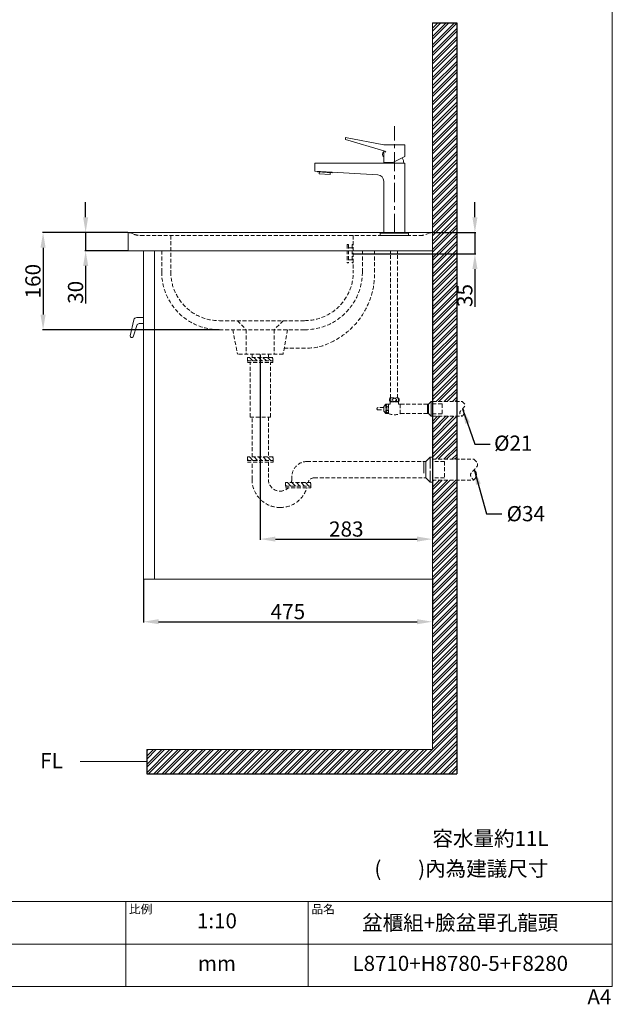
# Model space of a CAD drawing. Units: millimetres. Extents: x 236 to 2336, y 293 to 3292.
# Drawn here: x 1361 to 2336, y 293 to 1912 of the extents above; entities that cross this region are included whole.
import ezdxf

# ---------------------------------------------------------------- set-up
doc = ezdxf.new("R2010")
doc.units = ezdxf.units.MM
doc.linetypes.add('CENTER', pattern=[50.8, 31.75, -6.35, 6.35, -6.35])
doc.linetypes.add('HIDDEN', pattern=[9.525, 6.35, -3.175])
doc.layers.get('0').update_dxf_attribs({"lineweight": 15})
doc.layers.get('Defpoints').update_dxf_attribs({"color": 8})
for name, color, linetype, lineweight in [('C', 1, 'CENTER', 5), ('DIM', 3, 'Continuous', 5), ('I', 7, 'Continuous', 15), ('PH', 4, 'HIDDEN', 15)]:
    doc.layers.add(name, color=color, linetype=linetype, lineweight=lineweight)
doc.styles.add('ETCH', font='txt')
doc.styles.add('romans', font='txt')
doc.styles.get("Standard").update_dxf_attribs({"font": 'arial.ttf'})
doc.dimstyles.new('ISO-25', dxfattribs={"dimtxt": 25, "dimasz": 25, "dimexe": 1.25, "dimexo": 0.625, "dimtad": 1, "dimtxsty": 'Standard', "dimcen": 2.5, "dimadec": 0, "dimazin": 0, "dimtfac": 1, "dimtmove": 0, "dimatfit": 3, "dimfxl": 0, "dimarcsym": 0})

# ---------------------------------------------------------------- blocks, each defined once
blk = doc.blocks.new('*D24')
at = {"layer": 'Defpoints', "color": 0}
for p in [(1539.8, 1562.3), (1469.8, 1532.3), (1539.8, 1532.3)]:
    blk.add_point(p, dxfattribs=at)
at = {"layer": 'DIM', "color": 0, "lineweight": -2}
for p, q in [((1469.8, 1587.3), (1469.8, 1612.3)), ((1539.2, 1562.3), (1468.6, 1562.3)), ((1469.8, 1562.3), (1469.8, 1532.3)), ((1539.2, 1532.3), (1468.6, 1532.3)), ((1469.8, 1507.3), (1469.8, 1445.4))]:
    blk.add_line(p, q, dxfattribs=at)
at = {"layer": 'DIM', "color": 0}
for points in [[(1465.6, 1587.3), (1474, 1587.3), (1469.8, 1562.3)], [(1465.6, 1507.3), (1474, 1507.3), (1469.8, 1532.3)]]:
    blk.add_solid(points, dxfattribs=at)
at = {"layer": 'DIM', "color": 0, "insert": (1456.4, 1463.9), "char_height": 25, "attachment_point": 5, "rotation": 90}
blk.add_mtext('30', dxfattribs=at)
blk = doc.blocks.new('*D25')
at = {"layer": 'Defpoints', "color": 0}
for p in [(1537.5, 1562.3), (1399.8, 1402.3), (1689.8, 1402.3)]:
    blk.add_point(p, dxfattribs=at)
at = {"layer": 'DIM', "color": 0, "lineweight": -2}
for p, q in [((1536.9, 1562.3), (1398.6, 1562.3)), ((1399.8, 1537.3), (1399.8, 1427.3)), ((1689.2, 1402.3), (1398.6, 1402.3))]:
    blk.add_line(p, q, dxfattribs=at)
at = {"layer": 'DIM', "color": 0}
for points in [[(1395.6, 1537.3), (1404, 1537.3), (1399.8, 1562.3)], [(1395.6, 1427.3), (1404, 1427.3), (1399.8, 1402.3)]]:
    blk.add_solid(points, dxfattribs=at)
at = {"layer": 'DIM', "color": 0, "insert": (1386.4, 1482.3), "char_height": 25, "attachment_point": 5, "rotation": 90}
blk.add_mtext('160', dxfattribs=at)
blk = doc.blocks.new('*D26')
at = {"layer": 'Defpoints', "color": 0}
for p in [(2039.8, 1562.3), (1909.8, 1527.3), (2109.8, 1527.3)]:
    blk.add_point(p, dxfattribs=at)
at = {"layer": 'DIM', "color": 0, "lineweight": -2}
for p, q in [((2109.8, 1587.3), (2109.8, 1612.3)), ((2040.4, 1562.3), (2111.1, 1562.3)), ((2109.8, 1562.3), (2109.8, 1527.3)), ((1910.4, 1527.3), (2111.1, 1527.3)), ((2109.8, 1502.3), (2109.8, 1440.1))]:
    blk.add_line(p, q, dxfattribs=at)
at = {"layer": 'DIM', "color": 0}
for points in [[(2105.6, 1587.3), (2114, 1587.3), (2109.8, 1562.3)], [(2105.6, 1502.3), (2114, 1502.3), (2109.8, 1527.3)]]:
    blk.add_solid(points, dxfattribs=at)
at = {"layer": 'DIM', "color": 0, "insert": (2096.4, 1458.7), "char_height": 25, "attachment_point": 5, "rotation": 90}
blk.add_mtext('35', dxfattribs=at)
blk = doc.blocks.new('*D27')
at = {"layer": 'Defpoints', "color": 0}
for p in [(2039.8, 1527.3), (1756.8, 1362.3), (2039.8, 1058.2)]:
    blk.add_point(p, dxfattribs=at)
at = {"layer": 'DIM', "color": 0, "lineweight": -2}
for p, q in [((2039.8, 1526.7), (2039.8, 1056.9)), ((1756.8, 1361.7), (1756.8, 1056.9)), ((1781.8, 1058.2), (2014.8, 1058.2))]:
    blk.add_line(p, q, dxfattribs=at)
at = {"layer": 'DIM', "color": 0}
for points in [[(1781.8, 1062.3), (1781.8, 1054), (1756.8, 1058.2)], [(2014.8, 1062.3), (2014.8, 1054), (2039.8, 1058.2)]]:
    blk.add_solid(points, dxfattribs=at)
at = {"layer": 'DIM', "color": 0, "insert": (1898.3, 1071.5), "char_height": 25, "attachment_point": 5}
blk.add_mtext('283', dxfattribs=at)
blk = doc.blocks.new('*D31')
at = {"layer": 'Defpoints', "color": 0}
for p in [(1564.8, 992.3), (2039.8, 992.3), (2039.8, 922.3)]:
    blk.add_point(p, dxfattribs=at)
at = {"layer": 'DIM', "color": 0, "lineweight": -2}
for p, q in [((1564.8, 991.7), (1564.8, 921.1)), ((2039.8, 991.7), (2039.8, 921.1)), ((1589.8, 922.3), (2014.8, 922.3))]:
    blk.add_line(p, q, dxfattribs=at)
at = {"layer": 'DIM', "color": 0}
for points in [[(1589.8, 926.5), (1589.8, 918.2), (1564.8, 922.3)], [(2014.8, 926.5), (2014.8, 918.2), (2039.8, 922.3)]]:
    blk.add_solid(points, dxfattribs=at)
at = {"layer": 'DIM', "color": 0, "insert": (1802.3, 935.7), "char_height": 25, "attachment_point": 5}
blk.add_mtext('475', dxfattribs=at)

msp = doc.modelspace()

# ---------------------------------------------------------------- hatches: boundary and pattern name
h = msp.add_hatch()
h.set_pattern_fill('ANSI32', color=251)
h.set_pattern_definition([(45, (-5462.511, 2909.037), (-6.735192, 6.735192), []), (45, (-5458.021, 2909.037), (-6.735192, 6.735192), [])])
h.paths.add_polyline_path([(2079.813, 1907.297), (2039.813, 1907.297), (2039.813, 1284.612), (2079.813, 1284.612)])
h.paths.add_polyline_path([(2079.813, 1189.382), (2079.813, 1260.085), (2039.813, 1260.085), (2039.813, 1189.382)])
h.paths.add_polyline_path([(2039.813, 954.653), (2039.813, 712.349), (1570.18, 712.349), (1570.18, 672.349), (2079.813, 672.349), (2079.813, 1155.316), (2039.813, 1155.316)])
at = {"layer": 'PH'}
h = msp.add_hatch(dxfattribs=at)
h.set_pattern_fill('ANSI31', color=256, scale=42, style=0)
h.set_pattern_definition([(135, (916.4533, 2350.158), (3.71231, 3.71231), [])])
h.paths.add_polyline_path([(1756.813, 1351.236), (1756.813, 1356.836), (1777.813, 1356.836), (1777.813, 1351.236)])
h.paths.add_polyline_path([(1756.813, 1356.836), (1756.813, 1351.236), (1735.813, 1351.236), (1735.813, 1356.836)])
h = msp.add_hatch(dxfattribs=at)
h.set_pattern_fill('ANSI31', color=256, scale=42, style=0)
h.set_pattern_definition([(135, (949.1837, 2347.078), (3.71231, 3.71231), [])])
h.paths.add_polyline_path([(1777.843, 1187.647), (1777.843, 1193.247), (1747.186, 1193.247), (1747.186, 1187.647)])
h.paths.add_polyline_path([(1747.186, 1187.647), (1747.186, 1193.247), (1735.843, 1193.247), (1735.843, 1187.647)])
h = msp.add_hatch(dxfattribs=at)
h.set_pattern_fill('ANSI31', color=256, scale=42, style=0)
h.set_pattern_definition([(135, (1011.5753, 2304.8893), (3.71231, 3.71231), [])])
h.paths.add_polyline_path([(1840.234, 1145.458), (1840.234, 1151.058), (1809.578, 1151.058), (1809.578, 1145.458)])
h.paths.add_polyline_path([(1809.578, 1145.458), (1809.578, 1151.058), (1798.234, 1151.058), (1798.234, 1145.458)])

# ---------------------------------------------------------------- linework, layer by layer
for p, q in [((1896.813, 1718.349), (1959.813, 1706.349)), ((1896.813, 1718.349), (1896.813, 1715.349)), ((1896.813, 1715.349), (1959.813, 1696.849)), ((1994.813, 1706.349), (1959.813, 1706.349)), ((1994.813, 1687.349), (1994.813, 1706.349)), ((1959.813, 1677.349), (1959.813, 1696.849)), ((1994.813, 1687.349), (1974.813, 1677.349)), ((1846.813, 1663.349), (1846.813, 1676.349)), ((1994.813, 1676.349), (1846.813, 1676.349)), ((1974.813, 1677.349), (1959.813, 1677.349)), ((1994.813, 1561.349), (1994.813, 1676.349)), ((1950.431, 1656.93), (1846.813, 1663.349)), ((1850.744, 1662.103), (1850.805, 1663.101)), ((1875.297, 1660.582), (1850.744, 1662.103)), ((1853.852, 1658.905), (1854.037, 1661.899)), ((1871.817, 1657.792), (1853.852, 1658.905)), ((1871.817, 1657.792), (1872.003, 1660.786)), ((1875.297, 1660.582), (1875.358, 1661.58)), ((1959.813, 1561.349), (1959.813, 1646.949)), ((1539.813, 1562.349), (2039.813, 1562.349)), ((1539.813, 1562.349), (1539.813, 1532.349)), ((2000.813, 1561.349), (1953.813, 1561.349)), ((1953.813, 1561.349), (1953.813, 1557.349)), ((2000.813, 1557.349), (1953.813, 1557.349)), ((1994.813, 1561.349), (1959.813, 1561.349)), ((2000.813, 1561.349), (2000.813, 1557.349)), ((2039.813, 1562.349), (2039.813, 1532.349)), ((1539.813, 1532.349), (2039.813, 1532.349)), ((1564.813, 1532.349), (2039.813, 1532.349)), ((1564.813, 1532.349), (1564.813, 992.349)), ((1582.813, 1532.349), (1582.813, 992.349)), ((2039.813, 1532.349), (2039.813, 992.349)), ((1542.813, 1392.258), (1548.973, 1418.536)), ((1547.678, 1390.786), (1553.95, 1409.663)), ((1553.864, 1422.499), (1564.813, 1422.499)), ((1557.777, 1412.499), (1564.813, 1412.499)), ((1564.813, 1422.499), (1564.813, 1412.499)), ((1564.813, 992.349), (2039.813, 992.349))]:
    msp.add_line(p, q)
for centre, radius, start, end in [((1962.813, 1690.849), 5, 126.869898, 233.130102), ((1957.883, 1689.68), 7.424, 40.757301, 74.929334), ((1977.313, 1676.349), 15.5, 0, 34.025179), ((1977.313, 1676.349), 15.5, 176.300929, 180), ((1949.813, 1646.949), 10, 0, 86.455234), ((1553.864, 1417.499), 5, 90, 168.023868), ((1557.777, 1408.499), 4, 90, 163.072487), ((1545.424, 1392.114), 2.615, 176.845738, 329.501377)]:
    msp.add_arc(centre, radius, start, end)
at = {"layer": 'C'}
msp.add_line((1977.313, 1561.349), (1977.313, 1737.278), dxfattribs=at)
at = {"layer": 'Defpoints'}
for p, q in [((2039.813, 1907.297), (2079.813, 1907.297)), ((2079.813, 1907.297), (2079.813, 672.349)), ((1570.18, 712.349), (1570.18, 672.349)), ((1570.18, 672.349), (2079.813, 672.349))]:
    msp.add_line(p, q, dxfattribs=at)
at = {"layer": 'I'}
for p, q in [((2335.67, 3292.046), (2335.67, 322.349)), ((2039.813, 1907.297), (2039.813, 712.349)), ((1570.18, 712.349), (2039.813, 712.349)), ((1460.878, 692.349), (1570.18, 692.349)), ((2335.67, 462.349), (235.67, 462.349)), ((1535.67, 462.349), (1535.67, 322.349)), ((1835.67, 462.349), (1835.67, 322.349)), ((2335.67, 462.349), (2335.67, 322.349)), ((2335.67, 392.349), (635.67, 392.349)), ((2335.67, 322.349), (235.67, 322.349)), ((2335.67, 322.349), (235.67, 322.349))]:
    msp.add_line(p, q, dxfattribs=at)
at = {"layer": 'PH'}
for p, q in [((1543.314, 1561.585), (1549.793, 1559.198)), ((1560.163, 1557.349), (2019.463, 1557.349)), ((1609.813, 1557.349), (1609.813, 1497.349)), ((1909.813, 1557.349), (1909.813, 1497.349)), ((2036.312, 1561.585), (2029.834, 1559.198)), ((1899.813, 1542.349), (1899.813, 1512.349)), ((1899.813, 1542.349), (1901.813, 1542.349)), ((1901.813, 1542.349), (1901.813, 1512.349)), ((1907.813, 1542.349), (1907.813, 1512.349)), ((1907.813, 1542.349), (1909.813, 1542.349)), ((1594.813, 1532.349), (1594.813, 1497.349)), ((1901.813, 1537.099), (1907.813, 1537.099)), ((1924.813, 1532.349), (1924.813, 1497.349)), ((1944.813, 1532.349), (1944.813, 1497.349)), ((1971.277, 1290.372), (1971.277, 1532.349)), ((1982.7, 1290.372), (1982.7, 1532.349)), ((1899.813, 1512.349), (1901.813, 1512.349)), ((1901.813, 1517.599), (1907.813, 1517.599)), ((1907.813, 1512.349), (1909.813, 1512.349)), ((1689.813, 1417.349), (1829.813, 1417.349)), ((1719.313, 1417.349), (1733.813, 1402.349)), ((1794.313, 1417.349), (1779.813, 1402.349)), ((1689.813, 1402.349), (1829.813, 1402.349)), ((1711.813, 1402.349), (1719.313, 1362.349)), ((1733.813, 1402.349), (1733.813, 1362.349)), ((1779.813, 1402.349), (1779.813, 1362.349)), ((1801.813, 1402.349), (1794.313, 1362.349)), ((1794.313, 1362.349), (1719.313, 1362.349)), ((1743.373, 1356.836), (1743.373, 1362.349)), ((1770.253, 1356.836), (1770.253, 1362.349)), ((1796.188, 1372.349), (1835.511, 1372.349)), ((1777.813, 1356.836), (1735.813, 1356.836)), ((1735.813, 1356.836), (1735.813, 1348.436)), ((1735.813, 1351.236), (1777.813, 1351.236)), ((1735.813, 1348.436), (1777.813, 1348.436)), ((1740.173, 1258.929), (1740.173, 1348.436)), ((1773.453, 1258.929), (1773.453, 1348.436)), ((1777.813, 1348.436), (1777.813, 1356.836)), ((1963.484, 1280.01), (1960.082, 1276.287)), ((1963.484, 1280.01), (1963.484, 1264.688)), ((1967.599, 1280.01), (1963.484, 1280.01)), ((1965.503, 1280.01), (1970.276, 1280.01)), ((1967.599, 1280.01), (1967.599, 1264.688)), ((1970.276, 1290.372), (1984.35, 1290.372)), ((1970.276, 1283.845), (1977.313, 1283.845)), ((1970.276, 1280.01), (1970.276, 1283.845)), ((1977.313, 1283.845), (1984.35, 1283.845)), ((1984.35, 1280.01), (1984.35, 1283.845)), ((1987.027, 1280.01), (1984.35, 1280.01)), ((1987.027, 1280.01), (1987.027, 1264.688)), ((2031.867, 1280.01), (1987.027, 1280.01)), ((2055.85, 1280.457), (2039.796, 1280.457)), ((2055.85, 1280.457), (2039.796, 1280.457)), ((2039.813, 1284.612), (2088.735, 1284.612)), ((2039.813, 1284.612), (2039.813, 1260.085)), ((2055.85, 1280.457), (2055.85, 1264.241)), ((2055.85, 1280.457), (2055.85, 1264.241)), ((1960.082, 1274.318), (1950.108, 1274.318)), ((1950.108, 1270.619), (1960.082, 1270.619)), ((1960.082, 1272.349), (1960.082, 1276.287)), ((1960.082, 1272.349), (1960.082, 1268.411)), ((1963.484, 1264.688), (1960.082, 1268.411)), ((1963.484, 1264.688), (1967.599, 1264.688)), ((2031.867, 1264.688), (1987.027, 1264.688)), ((2055.85, 1264.241), (2039.796, 1264.241)), ((2055.85, 1264.241), (2039.796, 1264.241)), ((1740.173, 1258.929), (1773.453, 1258.929)), ((1743.373, 1193.247), (1743.373, 1258.929)), ((1770.253, 1258.929), (1770.253, 1193.247)), ((2039.813, 1260.085), (2088.735, 1260.085)), ((1777.843, 1193.247), (1735.843, 1193.247)), ((1735.843, 1193.247), (1735.843, 1184.847)), ((1735.843, 1187.647), (1777.843, 1187.647)), ((1735.843, 1184.847), (1777.843, 1184.847)), ((1743.373, 1156.319), (1743.373, 1184.847)), ((1770.253, 1184.847), (1770.253, 1156.319)), ((1777.843, 1184.847), (1777.843, 1193.247)), ((1833.893, 1185.789), (2025.902, 1185.789)), ((2039.813, 1193.115), (2039.813, 1151.582)), ((2039.813, 1189.382), (2107.761, 1189.382)), ((2059.61, 1185.789), (2039.813, 1185.789)), ((2059.61, 1185.789), (2059.61, 1158.909)), ((1840.234, 1151.058), (1798.234, 1151.058)), ((1798.234, 1151.058), (1798.234, 1142.658)), ((1808.893, 1160.789), (1808.758, 1155.353)), ((1840.234, 1142.658), (1840.234, 1151.058)), ((1845.335, 1158.909), (2025.902, 1158.909)), ((2059.61, 1158.909), (2039.813, 1158.909)), ((2039.813, 1155.316), (2107.761, 1155.316)), ((1789.573, 1136.999), (1789.573, 1136.999)), ((1798.234, 1145.458), (1840.234, 1145.458)), ((1798.234, 1142.658), (1840.234, 1142.658))]:
    msp.add_line(p, q, dxfattribs=at)
at = {"layer": 'PH', "ltscale": 3}
for p, q in [((2031.867, 1280.01), (2031.867, 1264.688)), ((2031.867, 1280.01), (2031.867, 1264.688)), ((2031.867, 1280.01), (2033.641, 1280.01)), ((2031.867, 1280.01), (2031.867, 1264.688)), ((2031.867, 1280.01), (2031.867, 1264.688)), ((2031.867, 1280.01), (2033.641, 1280.01)), ((2033.641, 1280.01), (2037.633, 1284.186)), ((2033.641, 1280.01), (2037.633, 1284.186)), ((2033.641, 1280.01), (2033.641, 1272.349)), ((2033.641, 1280.01), (2033.641, 1272.349)), ((2039.796, 1284.186), (2037.633, 1284.186)), ((2037.633, 1284.186), (2037.633, 1272.349)), ((2039.796, 1284.186), (2037.633, 1284.186)), ((2037.633, 1284.186), (2037.633, 1272.349)), ((2033.641, 1264.688), (2031.867, 1264.688)), ((2033.641, 1264.688), (2031.867, 1264.688)), ((2033.641, 1264.688), (2033.641, 1272.349)), ((2033.641, 1264.688), (2033.641, 1272.349)), ((2037.633, 1260.512), (2033.641, 1264.688)), ((2037.633, 1260.512), (2033.641, 1264.688)), ((2037.633, 1260.512), (2037.633, 1272.349)), ((2037.633, 1260.512), (2037.633, 1272.349)), ((2039.796, 1260.512), (2037.633, 1260.512)), ((2039.796, 1260.512), (2037.633, 1260.512)), ((2025.902, 1185.789), (2025.902, 1158.909)), ((2025.902, 1185.789), (2029.014, 1185.789)), ((2036.018, 1193.115), (2029.014, 1185.789)), ((2029.014, 1185.789), (2029.014, 1172.349)), ((2036.018, 1193.115), (2036.018, 1172.349)), ((2039.813, 1193.115), (2036.018, 1193.115)), ((2029.014, 1158.909), (2029.014, 1172.349)), ((2036.018, 1151.582), (2036.018, 1172.349)), ((2029.014, 1158.909), (2025.902, 1158.909)), ((2036.018, 1151.582), (2029.014, 1158.909)), ((2039.813, 1151.582), (2036.018, 1151.582))]:
    msp.add_line(p, q, dxfattribs=at)
at = {"layer": 'PH'}
for centre, radius in [((1977.313, 1287.109), 2.79), ((1965.585, 1277.212), 1.531), ((1965.585, 1267.486), 1.531)]:
    msp.add_circle(centre, radius, dxfattribs=at)
for centre, radius, start, end in [((1538.853, 1549.542), 12.843, 69.674882, 85.713792), ((1560.163, 1587.349), 30, 249.775861, 270), ((2019.463, 1587.349), 30, 270, 290.224139), ((2040.773, 1549.542), 12.843, 94.286208, 110.325118), ((1689.813, 1497.349), 95, 180, 270), ((1689.813, 1497.349), 80, 180, 270), ((1829.813, 1497.349), 80, 270, 0), ((1829.813, 1497.349), 95, 270, 0), ((1819.952, 1494.754), 124.888, 295.268925, 1.190317), ((1835.511, 1452.349), 80, 270, 298.157081), ((1976.504, 1287.109), 7.031, 152.343226, 207.656774), ((1978.123, 1287.109), 7.031, 332.343226, 27.656774), ((1950.648, 1272.468), 1.927, 106.270825, 253.729175), ((1977.313, 1285.481), 22.95, 244.958189, 295.041811), ((2083.538, 1266.633), 8.36, 308.440435, 44.241917), ((1833.893, 1160.789), 25, 90, 180), ((2100.543, 1164.41), 11.61, 308.440435, 44.241917), ((1789.573, 1156.319), 46.2, 180, 270), ((1789.573, 1156.319), 19.32, 180, 270), ((1800.504, 1155.668), 8.26, 326.070731, 357.812726), ((1845.463, 1148.566), 10.344, 90.713163, 166.061604), ((1789.526, 1156.432), 46.313, 270.057961, 342.697344), ((1789.243, 1157.116), 20.119, 270.939833, 314.060167)]:
    msp.add_arc(centre, radius, start, end, dxfattribs=at)
for centre in [(1972.203, 1286.966), (1965.585, 1272.349)]:
    msp.add_ellipse(centre, major_axis=(0, -2.821), ratio=0.58962077, dxfattribs=at)
at = {"layer": 'PH', "extrusion": (0, 0, -1)}
msp.add_ellipse((1982.423, 1286.966), major_axis=(0, -2.821), ratio=0.58962077, dxfattribs=at)
at = {"layer": 'PH'}
for points in [[(2088.735, 1284.612), (2093.416, 1278.369), (2084.991, 1265.742), (2088.735, 1260.085)], [(2107.761, 1189.382), (2114.262, 1180.71), (2102.56, 1163.173), (2107.761, 1155.316)]]:
    msp.add_spline(points, degree=3, dxfattribs=at)

# ---------------------------------------------------------------- texts
at = {"layer": 'DIM', "char_height": 25, "attachment_point": 7, "style": 'romans'}
for s, insert in [('{\\fISOCPEUR|b0|i0|c136|p34;%%C}21', (2141.303, 1203.44)), ('{\\fISOCPEUR|b0|i0|c136|p34;%%C}34', (2161.898, 1087.505))]:
    msp.add_mtext(s, dxfattribs=dict(at, insert=insert))
at = {"layer": 'I', "insert": (1394.931, 706.425), "char_height": 25, "attachment_point": 1, "style": 'ETCH'}
msp.add_mtext_dynamic_manual_height_columns('FL', width=109.74082, gutter_width=12.5, heights=[0], dxfattribs=at)
at = {"layer": 'I', "style": 'ETCH'}
for s, insert, char_height, attachment_point in [('容水量約11L', (2135.286, 562.696), 24.7475, 5), ('(        )內為建議尺寸', (2087.525, 513.081), 24.74747, 5), ('比例', (1540.888, 456.734), 14.1414, 1), ('品名', (1840.888, 456.734), 14.1414, 1), ('1:10', (1685.67, 427.349), 24.7475, 5), ('{\\T0.75;盆櫃組+臉盆單孔龍頭}', (2085.67, 427.349), 24.74747, 5), ('L8710+H8780-5+F8280', (2085.67, 357.349), 24.74747, 5), ('mm', (1685.67, 357.349), 24.7475, 5), ('A4', (2314.332, 302.397), 24.7475, 5)]:
    msp.add_mtext(s, dxfattribs=dict(at, insert=insert, char_height=char_height, attachment_point=attachment_point))

# ---------------------------------------------------------------- dimensions: what is measured, and where the dimension line sits
at = {"layer": 'DIM'}
for base, p1, p2, picture, middle in [((1469.813, 1532.349), (1539.813, 1562.349), (1539.813, 1532.349), '*D24', (1456.415, 1463.869)), ((2109.813, 1527.349), (2039.813, 1562.349), (1909.813, 1527.349), '*D26', (2096.415, 1458.733)), ((1399.813, 1402.349), (1537.5, 1562.349), (1689.813, 1402.349), '*D25', (1386.424, 1482.349))]:
    dim = msp.add_linear_dim(base=base, p1=p1, p2=p2, angle=90, dimstyle='ISO-25', dxfattribs=at)
    dim.commit()
    dim.dimension.update_dxf_attribs({"geometry": picture, "text_midpoint": middle})
for base, p1, p2, picture, middle in [((2039.813, 1058.152), (1756.813, 1362.349), (2039.813, 1527.349), '*D27', (1898.313, 1071.55)), ((2039.813, 922.349), (1564.813, 992.349), (2039.813, 992.349), '*D31', (1802.313, 935.687))]:
    dim = msp.add_linear_dim(base=base, p1=p1, p2=p2, dimstyle='ISO-25', dxfattribs=at)
    dim.commit()
    dim.dimension.update_dxf_attribs({"geometry": picture, "text_midpoint": middle})

# ---------------------------------------------------------------- leaders
for points in [[(2089.527, 1272.465), (2109.813, 1214.508), (2134.813, 1214.508)], [(2108.793, 1172.374), (2129.079, 1099.824), (2154.079, 1099.824)]]:
    msp.add_leader(points, dimstyle='ISO-25', override={"dimscale": 1, "dimtad": 0}, dxfattribs=at)

doc.saveas('drawing.dxf')
